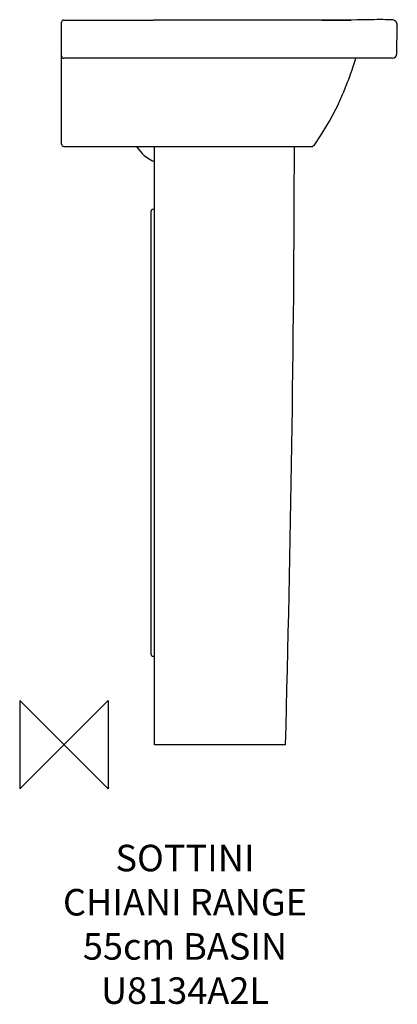
# Model space of a CAD drawing. Units: millimetres. Extents: x -50 to 377, y -294 to 820.
import ezdxf

# ---------------------------------------------------------------- set-up
doc = ezdxf.new("R2010")
doc.units = ezdxf.units.MM
doc.header["$LTSCALE"] = 54.820741
for name, color, linetype in [('DETAIL', 2, 'CONTINUOUS'), ('Origin', 6, 'CONTINUOUS'), ('Text', 7, 'CONTINUOUS')]:
    doc.layers.add(name, color=color, linetype=linetype)
doc.styles.add('Fastrack', font='simplex.shx')

# ---------------------------------------------------------------- blocks, each defined once
blk = doc.blocks.new('ZPO')
at = {"layer": 'Origin'}
blk.add_lwpolyline([(-50, 50), (-50, -50), (50, 50), (50, -50)], close=True, dxfattribs=at)

msp = doc.modelspace()

# ---------------------------------------------------------------- linework, layer by layer
at = {"layer": 'DETAIL'}
for p, q in [((-2.5, 679.5), (-2.5, 817.5)), ((0, 820), (94.1, 820)), ((98.3, 820), (101, 819.9)), ((104, 819.9), (101, 819.9)), ((290, 819.9), (104, 819.9)), ((302.5, 819.9), (290, 819.9)), ((305.8, 819.9), (302.5, 819.9)), ((332.1, 820.2), (305.8, 819.9)), ((314, 820), (325.1, 820.1)), ((369.7, 820.3), (366.9, 820.4)), ((371.6, 820.2), (369.7, 820.3)), ((376.8, 781.8), (377.4, 814)), ((376.8, 781.8), (377.4, 813.9)), ((377.4, 814.1), (377.4, 814.2)), ((377.4, 814.2), (377.4, 814.2)), ((377.4, 814.1), (377.4, 814.1)), ((377.4, 814.1), (377.4, 814.1)), ((377.4, 814.1), (377.4, 813.9)), ((377.4, 814.1), (377.4, 814.1)), ((377.4, 813.9), (377.4, 814)), ((377.4, 814), (377.4, 813.9)), ((377.4, 813.9), (377.4, 813.9)), ((377.4, 813.9), (377.4, 813.9)), ((377.4, 813.9), (377.4, 813.9)), ((377.4, 813.9), (377.4, 813.9)), ((377.4, 813.9), (377.4, 813.9)), ((371.8, 776.9), (0, 776.9)), ((327.2, 766.5), (328.3, 769.6)), ((328.3, 769.6), (329.5, 773.3)), ((323.6, 756.2), (324.6, 758.9)), ((324.6, 758.9), (325.2, 760.7)), ((325.2, 760.6), (325.9, 762.8)), ((319.5, 745.5), (320.8, 748.9)), ((320.8, 748.9), (322, 752)), ((322, 752), (322.9, 754.3)), ((322.9, 754.3), (323.6, 756.2)), ((318.9, 744), (319.2, 744.8)), ((300.8, 705.8), (307.9, 719.3)), ((307.9, 719.3), (310, 723.5)), ((292.5, 692), (300.8, 705.8)), ((290.6, 689.1), (292.5, 692)), ((284, 679.2), (290.6, 689.1)), ((0, 677), (279.9, 677)), ((102.5, 0), (102.5, 677)), ((98.5, 603.1), (98.5, 102.9)), ((101.4, 606), (102.5, 606)), ((102.5, 100), (101.4, 100)), ((250.5, 0), (102.5, 0))]:
    msp.add_line(p, q, dxfattribs=at)
for points in [[(366.9, 820.4), (364, 820.4), (360.9, 820.5), (357.6, 820.5), (354.2, 820.5), (350.8, 820.4), (332.1, 820.2)], [(377.4, 814.1), (377.3, 815.4), (376.9, 816.5), (376.4, 817.6), (375.6, 818.5), (374.6, 819.3), (373.5, 819.8), (372.4, 820.2), (371.6, 820.2)], [(329.5, 773.3), (330.2, 775.5), (330.6, 776.9)], [(325.9, 762.7), (326.3, 763.9), (327.2, 766.5)], [(318.9, 744), (319.3, 745), (319.5, 745.5)]]:
    msp.add_lwpolyline(points, dxfattribs=at)
for centre, radius, start, end in [((0, 817.5), 2.5, 89.9978, 180), ((0, 817.4), 2.5, 162.8952, 164.75), ((291.6, 2252.5), 1432.7, 270.0167, 270.1744), ((289.6, 2797.1), 1977.3, 270.1852, 270.4692), ((273, 4851.6), 4031.8, 270.4661, 270.5832), ((371.8, 781.9), 5, 270.0003, 359), ((0, 779.4), 2.5, 180, 270), ((0, 679.5), 2.5, 180.0005, 270), ((120.1, 701.2), 45, 212.5686, 246.9463), ((279.9, 682), 5, 269.9999, 325.3779), ((101.4, 603.1), 2.9, 90, 180), ((101.4, 102.9), 2.9, 180, 270)]:
    msp.add_arc(centre, radius, start, end, dxfattribs=at)
for points in [[(94.1, 820), (95.5, 820), (96.9, 820), (98.3, 820)], [(260.5, 677), (260.4, 451.3), (256.4, 225.6), (250.5, 0)]]:
    msp.add_open_spline(points, degree=3, dxfattribs=at)
msp.add_open_spline([(310, 723.5), (312.2, 728.1), (315, 734.3), (317.6, 740.6), (318.9, 744)], degree=3, knots=[0, 0, 0, 0, 0.749838, 1, 1, 1, 1], dxfattribs=at)

# ---------------------------------------------------------------- block references
at = {"layer": 'Origin'}
msp.add_blockref('ZPO', (0, 0), dxfattribs=at)

# ---------------------------------------------------------------- texts
at = {"layer": 'Text', "insert": (137.1, -113.2), "char_height": 30, "width": 2237.289, "attachment_point": 2, "style": 'Fastrack'}
msp.add_mtext('SOTTINI\\PCHIANI RANGE\\P55cm BASIN\\PU8134A2L', dxfattribs=at)

doc.saveas('drawing.dxf')
